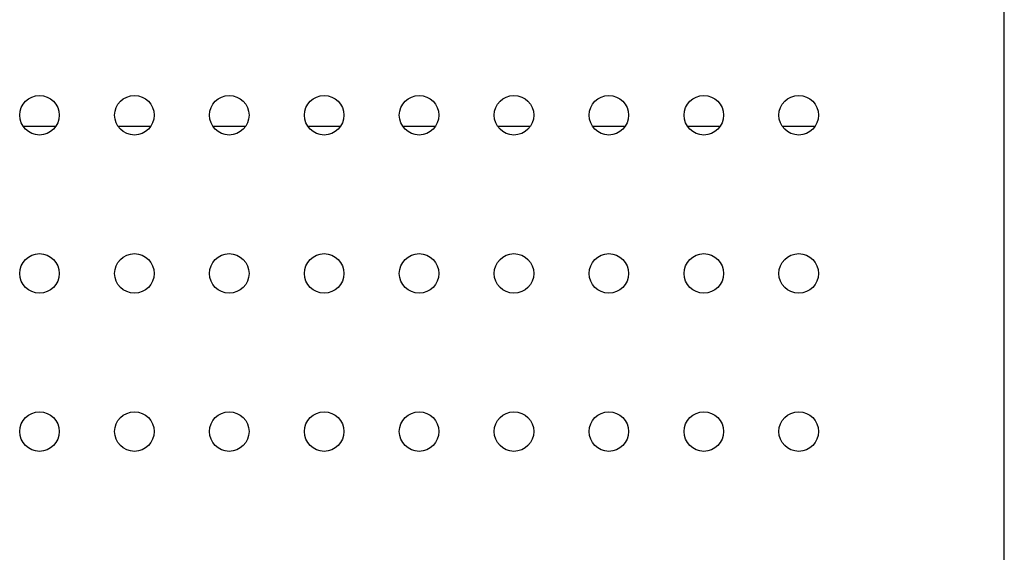
# Model space of a CAD drawing. Units: millimetres. Extents: x -1859 to 2531, y -1497 to 2573.
# Drawn here: x 10 to 135, y 203 to 271 of the extents above; entities that cross this region are included whole.
import ezdxf

# ---------------------------------------------------------------- set-up
doc = ezdxf.new("R2010")
doc.units = ezdxf.units.MM
doc.linetypes.add('K5LT_BASIC', pattern=[0])
doc.layers.add('Системный слой', color=7, linetype='Continuous')

msp = doc.modelspace()

# ---------------------------------------------------------------- linework, layer by layer
at = {"layer": 'Системный слой', "color": 5, "linetype": 'K5LT_BASIC', "lineweight": 30, "true_color": 0x0000ff}
for p, q in [((134.95, 182.07), (134.95, 367.84)), ((15, 257.07), (10.9, 257.07)), ((27, 257.07), (22.9, 257.07)), ((39, 257.07), (34.9, 257.07)), ((51, 257.07), (46.9, 257.07)), ((63, 257.07), (58.9, 257.07)), ((75, 257.07), (70.9, 257.07)), ((87, 257.07), (82.9, 257.07)), ((99, 257.07), (94.9, 257.07)), ((111, 257.07), (106.9, 257.07))]:
    msp.add_line(p, q, dxfattribs=at)
for centre in [(12.95, 258.5), (24.95, 258.5), (36.95, 258.5), (48.95, 258.5), (60.95, 258.5), (72.95, 258.5), (84.95, 258.5), (96.95, 258.5), (108.95, 258.5), (12.95, 238.5), (24.95, 238.5), (36.95, 238.5), (48.95, 238.5), (60.95, 238.5), (72.95, 238.5), (84.95, 238.5), (96.95, 238.5), (108.95, 238.5), (12.95, 218.5), (24.95, 218.5), (36.95, 218.5), (48.95, 218.5), (60.95, 218.5), (72.95, 218.5), (84.95, 218.5), (96.95, 218.5), (108.95, 218.5)]:
    msp.add_circle(centre, 2.5, dxfattribs=at)

doc.saveas('drawing.dxf')
